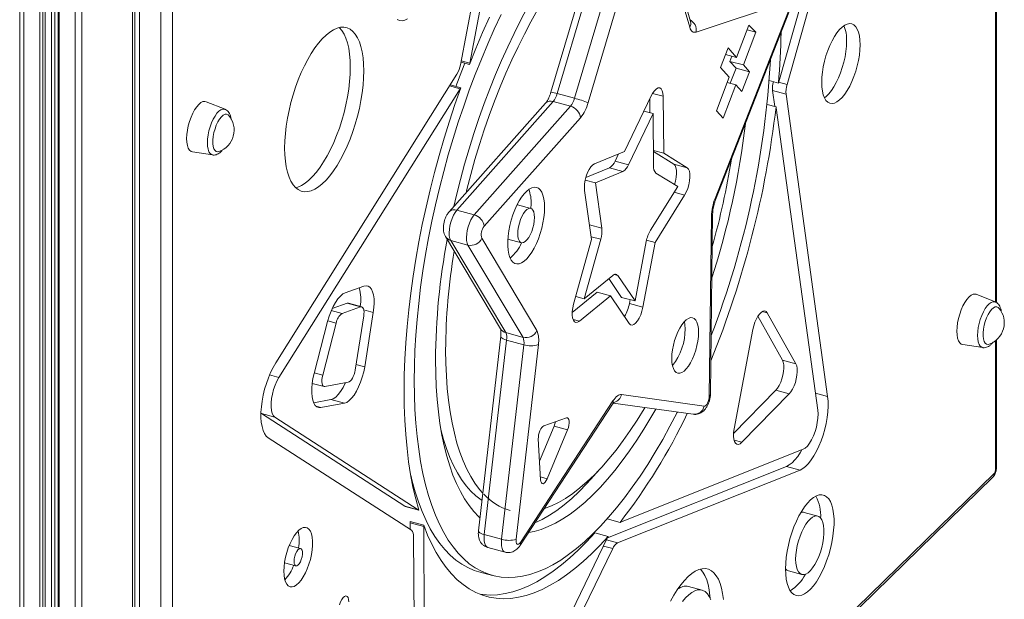
# Model space of a CAD drawing. Units: millimetres. Extents: x -7758 to 8840, y -4360 to 1583.
# Drawn here: x 7836 to 8290, y -3624 to -3357 of the extents above; entities that cross this region are included whole.
import ezdxf

# ---------------------------------------------------------------- set-up
doc = ezdxf.new("R2010")
doc.units = ezdxf.units.MM

msp = doc.modelspace()

# ---------------------------------------------------------------- linework, layer by layer
at = {"color": 8, "linetype": 'Continuous', "lineweight": 15}
for p, q in [((8285.8, -3487.14), (8285.8, -3033.92)), ((7836.49, -3149.02), (7836.49, -3919.41)), ((7838.44, -3149.76), (7838.44, -3920.63)), ((7845.82, -3151.77), (7845.82, -3922.63)), ((7847.17, -3152.13), (7847.17, -3922.42)), ((7848.17, -3152.4), (7848.17, -3921.45)), ((7851.13, -3153.21), (7851.13, -3917.35)), ((7852.66, -3153.62), (7852.66, -3917.43)), ((7854.67, -3154.17), (7854.67, -3925.04)), ((7888.45, -3152.56), (7888.45, -3923.47)), ((7862.04, -3156.16), (7862.04, -3927.04)), ((7865.09, -3156.27), (7865.09, -3927.19)), ((8039.85, -3376.04), (8043.78, -3377.11)), ((8186, -3385.96), (8189.86, -3387.01)), ((8034.48, -3387.64), (8039.33, -3388.96)), ((8127.92, -3391.09), (8132.84, -3392.43)), ((8137.87, -3436.6), (8142.7, -3437.91)), ((8098.88, -3451.56), (8104.55, -3453.1)), ((8099.67, -3457.09), (8104.05, -3458.28)), ((8110.19, -3474.53), (8111.91, -3475)), ((7979.99, -3491.1), (7984.96, -3492.45)), ((7994.96, -3490.78), (7999.34, -3491.97)), ((7978.38, -3495.81), (7982.24, -3496.86)), ((8091.32, -3495.21), (8094.25, -3496.01)), ((8178.42, -3491.54), (8180.78, -3492.19)), ((8285.8, -3564.65), (8285.8, -3505.01)), ((7991.36, -3515.9), (7995.36, -3516.99)), ((7951.55, -3520.72), (7955.86, -3521.89)), ((7972.15, -3519.84), (7976.02, -3520.89)), ((8202.93, -3529.12), (8208.56, -3530.65)), ((7973.02, -3535.18), (7975.23, -3535.78)), ((8165.44, -3550.74), (8169.09, -3551.73)), ((8076.31, -3567.67), (8079.43, -3568.52)), ((8105.34, -3599.53), (8109.6, -3600.69)), ((8106.73, -3596.65), (8111.84, -3598.04))]:
    msp.add_line(p, q, dxfattribs=at)
at = {"color": 7, "linetype": 'Continuous', "lineweight": 15}
for p, q in [((8286.27, -3487.38), (8286.27, -3033.54)), ((7848.28, -3921.21), (7848.28, -3152.43)), ((7854.13, -3154.02), (7854.13, -3924.58)), ((8074.53, -3195.32), (8039.5, -3377.88)), ((8078.81, -3194.55), (8043.78, -3377.11)), ((8186.06, -3385.75), (8237.12, -3204.17)), ((8189.86, -3387.01), (8240.92, -3205.43)), ((8108.08, -3299.16), (8081.1, -3390.56)), ((8111.02, -3299.79), (8084.03, -3391.19)), ((8145.45, -3358.05), (8128.26, -3299.38)), ((8091.99, -3393.35), (8118.98, -3301.95)), ((8125.25, -3303.94), (8098.27, -3395.34)), ((8145.07, -3360.66), (8127.88, -3301.99)), ((7889.58, -3322.33), (7889.58, -3930.92)), ((7891.71, -3324.15), (7891.71, -3932.74)), ((7901.44, -3935.39), (7901.44, -3326.8)), ((7906.85, -3325.94), (7906.85, -3934.53)), ((8190.01, -3348.86), (8147.98, -3362.85)), ((8156.74, -3439.45), (8190.5, -3353.16)), ((8156.98, -3440.07), (8190.74, -3353.78)), ((8145.47, -3358.13), (8145.45, -3358.05)), ((8166.66, -3374.56), (8172.33, -3359.65)), ((8172.33, -3359.65), (8175.45, -3362.97)), ((8169.74, -3378.01), (8175.45, -3362.97)), ((8171.48, -3361.89), (8175.45, -3362.97)), ((8159.18, -3379.17), (8162.69, -3370.09)), ((8161.51, -3373.16), (8166.66, -3374.56)), ((8162.69, -3370.09), (8166.66, -3374.56)), ((8039.74, -3376.65), (8043.66, -3377.72)), ((8163.55, -3376.33), (8164.45, -3373.96)), ((8163.55, -3376.33), (8166.37, -3379.49)), ((8163.55, -3376.33), (8169.74, -3378.01)), ((8169.74, -3378.01), (8172.56, -3381.18)), ((8037.85, -3382.28), (7954.38, -3515.21)), ((8159.18, -3379.17), (8163.2, -3383.68)), ((8166.37, -3379.49), (8163.68, -3386.43)), ((8166.37, -3379.49), (8172.56, -3381.18)), ((8172.56, -3381.18), (8169.05, -3390.25)), ((8157.31, -3399.18), (8163.2, -3383.68)), ((8162.3, -3386.05), (8166.27, -3387.13)), ((8185.9, -3386.36), (8181.63, -3385.19)), ((8039.33, -3388.96), (7955.86, -3521.89)), ((8039.61, -3388.5), (8034.77, -3387.19)), ((8091.99, -3393.35), (8084.03, -3391.19)), ((8160.44, -3402.5), (8166.27, -3387.13)), ((8166.27, -3387.13), (8169.05, -3390.25)), ((8184.24, -3397.17), (8183.23, -3389.8)), ((8183.23, -3389.8), (8189.42, -3391.49)), ((8208.56, -3530.65), (8189.42, -3391.49)), ((7931.07, -3398.38), (7922.34, -3394.9)), ((8078.65, -3395.6), (8034.27, -3445.62)), ((8082.2, -3394.83), (8037.82, -3444.85)), ((8090.16, -3396.99), (8082.2, -3394.83)), ((8127.33, -3392.18), (8115, -3417.79)), ((8126.73, -3399.97), (8126.67, -3393.55)), ((8133.07, -3418.6), (8132.84, -3392.43)), ((8045.78, -3447.02), (8090.16, -3396.99)), ((8128.2, -3400.37), (8116.84, -3423.96)), ((8123.94, -3399.21), (8128.2, -3400.37)), ((8128.41, -3424.48), (8128.2, -3400.37)), ((8160.44, -3402.5), (8157.31, -3399.18)), ((8180.65, -3396.19), (8184.81, -3397.32)), ((8204.01, -3536.96), (8184.86, -3397.79)), ((8094.77, -3402.28), (8050.39, -3452.3)), ((7916.05, -3418.04), (7925.34, -3419.45)), ((8115, -3417.79), (8101.25, -3423.45)), ((8128.35, -3417.32), (8133.07, -3418.6)), ((8137.72, -3423.69), (8128.35, -3417.84)), ((8143.91, -3425.38), (8133.07, -3418.6)), ((8112.27, -3418.91), (8110.65, -3422.28)), ((8110.65, -3422.28), (8116.84, -3423.96)), ((8108.06, -3425.38), (8097.24, -3429.84)), ((8114.25, -3427.06), (8101.59, -3432.28)), ((8108.06, -3425.38), (8114.25, -3427.06)), ((8139.5, -3433.99), (8129.51, -3427.75)), ((8137.72, -3423.69), (8143.91, -3425.38)), ((8096.94, -3431.01), (8101.59, -3432.28)), ((8101.59, -3432.28), (8104.55, -3453.1)), ((8096.64, -3435.83), (8099.86, -3458.43)), ((8126.97, -3454.11), (8139.5, -3433.99)), ((8129.1, -3459.75), (8142.7, -3437.91)), ((8045.78, -3447.02), (8037.82, -3444.85)), ((8065.67, -3442.34), (8065.58, -3442.32)), ((8071.86, -3444.02), (8065.67, -3442.34)), ((8071.94, -3444.05), (8072.01, -3441.98)), ((8154.03, -3530.5), (8155.04, -3447.75)), ((8154.61, -3529.36), (8155.61, -3446.61)), ((8032.58, -3457.01), (8057.93, -3499.5)), ((8042.92, -3460.92), (8034.96, -3458.76)), ((8034.96, -3458.76), (8060.31, -3501.25)), ((8049.26, -3457.81), (8074.61, -3500.3)), ((8061.27, -3458.18), (8061.35, -3458.21)), ((8061.35, -3458.21), (8067.54, -3459.89)), ((8099.86, -3458.43), (8091.59, -3488.1)), ((8104.05, -3458.28), (8096.44, -3485.62)), ((8119.87, -3486.68), (8125.06, -3459.23)), ((8125.17, -3458.69), (8129.1, -3459.75)), ((8068.27, -3503.42), (8042.92, -3460.92)), ((8123.46, -3489.55), (8129.1, -3459.75)), ((8096.44, -3485.62), (8109.63, -3474.9)), ((8107.81, -3476.38), (8113.68, -3485)), ((8111.91, -3475), (8119.87, -3486.68)), ((7994.97, -3479.85), (7986.45, -3482.87)), ((8090.95, -3491.98), (8102.38, -3482.68)), ((8092.58, -3484.57), (8096.44, -3485.62)), ((8094.25, -3496.01), (8108.57, -3484.37)), ((8102.38, -3482.68), (8108.57, -3484.37)), ((8108.57, -3484.37), (8117.21, -3497.05)), ((8113.68, -3485), (8119.87, -3486.68)), ((8117.27, -3487.86), (8117.61, -3486.07)), ((8285.75, -3487.09), (8277.03, -3483.61)), ((7987.29, -3487.75), (7980.39, -3490.19)), ((7993.48, -3489.43), (7984.96, -3492.45)), ((7987.29, -3487.75), (7993.48, -3489.43)), ((7994.04, -3489.4), (7987.85, -3487.72)), ((8117.27, -3487.86), (8123.46, -3489.55)), ((7990.95, -3518.49), (7994.93, -3493.47)), ((7995.36, -3516.99), (7999.34, -3491.97)), ((8187.74, -3513.98), (8176.4, -3493.74)), ((8193.93, -3515.66), (8180.78, -3492.19)), ((7978.3, -3496.1), (7972.08, -3520.13)), ((7982.24, -3496.86), (7976.02, -3520.89)), ((8174.15, -3499.79), (8165.51, -3545.57)), ((8058, -3502.86), (8047.76, -3592.45)), ((8060.7, -3504.65), (8050.46, -3594.24)), ((8068.27, -3503.42), (8060.31, -3501.25)), ((8068.66, -3506.82), (8060.7, -3504.65)), ((8286.27, -3563.69), (8286.27, -3504.64)), ((8058.42, -3596.41), (8068.66, -3506.82)), ((8075.35, -3506.79), (8065.11, -3596.38)), ((8270.74, -3506.74), (8280.03, -3508.16)), ((8187.74, -3513.98), (8193.93, -3515.66)), ((7971.21, -3524.61), (7976.67, -3526.1)), ((7977.07, -3526.11), (7987.83, -3524.08)), ((7971.9, -3533.56), (7979.8, -3532.07)), ((7979.8, -3532.07), (7985.99, -3533.75)), ((8113.65, -3529.76), (8151.71, -3535.11)), ((8165.24, -3547.65), (8184.69, -3527.74)), ((8169.09, -3551.73), (8190.88, -3529.42)), ((8184.69, -3527.74), (8190.88, -3529.42)), ((7975.23, -3535.78), (7985.99, -3533.75)), ((8066.8, -3599.37), (8109.45, -3534.23)), ((8067.04, -3597.83), (8109.69, -3532.7)), ((8109.85, -3533.69), (8146.59, -3538.86)), ((7947.59, -3538.34), (7947.85, -3538.54)), ((7947.85, -3538.54), (8013.85, -3581.15)), ((7947.85, -3538.54), (7954.04, -3540.22)), ((7954.04, -3540.22), (8020.04, -3582.84)), ((8088.27, -3540.5), (8077.82, -3544.14)), ((8075.9, -3560.44), (8082.63, -3544.31)), ((8082.63, -3544.31), (8088.82, -3545.99)), ((7950.95, -3549.66), (8016.95, -3592.28)), ((8075.32, -3550.2), (8076.39, -3569.08)), ((8079.43, -3568.52), (8088.82, -3545.99)), ((8113.23, -3588.5), (8197.23, -3554.99)), ((8107.17, -3595.75), (8189.64, -3562.85)), ((8189.64, -3562.85), (8195.83, -3564.53)), ((7906.57, -3936.83), (8284.59, -3567.87)), ((7907.31, -3934.93), (8285.34, -3565.96)), ((8111.84, -3598.04), (8195.83, -3564.53)), ((8013.85, -3581.15), (8020.04, -3582.84)), ((8014.07, -3581.31), (8020.26, -3582.99)), ((8203.99, -3585.71), (8197.8, -3584.03)), ((8022.54, -3589.95), (8016.35, -3588.27)), ((8016.36, -3588.8), (8016.38, -3591.91)), ((8016.36, -3588.8), (8022.55, -3590.48)), ((8022.55, -3590.48), (8023.41, -3751.35)), ((8112.95, -3588.62), (8107.04, -3587.01)), ((8017.88, -3595.12), (8018.74, -3755.99)), ((8031.41, -3751.84), (8107.23, -3595.62)), ((8058.42, -3596.41), (8050.46, -3594.24)), ((8101.3, -3593.42), (8107.49, -3595.11)), ((7965.85, -3600.64), (7960.63, -3599.22)), ((8052.05, -3600.2), (8060.01, -3602.36)), ((8033.78, -3756.9), (8109.6, -3600.69)), ((7958.45, -3607.23), (7963.67, -3608.65)), ((8047.96, -3611.38), (8054.16, -3613.06)), ((8190.49, -3610.94), (8196.68, -3612.63)), ((8150.72, -3619.78), (8144.53, -3618.09))]:
    msp.add_line(p, q, dxfattribs=at)
at = {"color": 7, "linetype": 'Continuous', "lineweight": 15, "flags": 128}
for points in [[(8102.98, -3316.43), (8101.15, -3318.12), (8097.8, -3321.47), (8094.46, -3325.11), (8091.14, -3329.04), (8087.83, -3333.25), (8084.56, -3337.73), (8081.32, -3342.46), (8078.13, -3347.45), (8075, -3352.67), (8071.93, -3358.1), (8068.92, -3363.75), (8066, -3369.59), (8063.15, -3375.62), (8060.4, -3381.8), (8057.75, -3388.14), (8055.2, -3394.62), (8052.76, -3401.21), (8050.44, -3407.9), (8048.24, -3414.68), (8046.16, -3421.53), (8044.22, -3428.44), (8042.42, -3435.38), (8042.06, -3436.84)], [(8058.19, -3354.83), (8055.06, -3361.48), (8052.03, -3368.29), (8049.1, -3375.26), (8046.27, -3382.36), (8043.55, -3389.58), (8040.95, -3396.91), (8038.46, -3404.34), (8036.1, -3411.84), (8033.86, -3419.41), (8031.76, -3427.02), (8029.8, -3434.67), (8027.98, -3442.33), (8026.31, -3450), (8024.79, -3457.65), (8023.41, -3465.27), (8022.2, -3472.85), (8021.14, -3480.37), (8020.24, -3487.81), (8019.5, -3495.16), (8018.92, -3502.41), (8018.51, -3509.54), (8018.26, -3516.54), (8018.18, -3523.39)], [(8070.26, -3351.7), (8067.17, -3357.48), (8064.15, -3363.46), (8061.21, -3369.62), (8058.35, -3375.95), (8055.6, -3382.43), (8052.94, -3389.05), (8050.4, -3395.79), (8047.96, -3402.63), (8045.64, -3409.57), (8043.45, -3416.59), (8041.39, -3423.67), (8039.46, -3430.79), (8037.67, -3437.94), (8036.45, -3443.16)], [(8010.36, -3357.07), (8011.43, -3357.51), (8012.59, -3357.61), (8013.82, -3357.36), (8015.11, -3356.78)], [(8052.85, -3356.05), (8049.69, -3363.12), (8046.62, -3370.35), (8043.66, -3377.72)], [(8223.49, -3368.71), (8223.41, -3366.58), (8223.17, -3364.65), (8222.76, -3362.96), (8222.21, -3361.53), (8221.51, -3360.4), (8220.69, -3359.58), (8219.75, -3359.1), (8218.72, -3358.95), (8217.61, -3359.15), (8216.45, -3359.69), (8215.26, -3360.55), (8214.05, -3361.73), (8212.85, -3363.2), (8211.69, -3364.93), (8210.58, -3366.89), (8209.55, -3369.05), (8208.62, -3371.37), (8207.79, -3373.79), (8207.1, -3376.28), (8206.54, -3378.79), (8206.14, -3381.27), (8205.89, -3383.68), (8205.81, -3385.97), (8205.89, -3388.1), (8206.14, -3390.03), (8206.54, -3391.73), (8207.1, -3393.15), (8207.79, -3394.29), (8208.62, -3395.1), (8209.55, -3395.59), (8210.58, -3395.73), (8211.69, -3395.53), (8212.85, -3395), (8214.05, -3394.13), (8215.26, -3392.96), (8216.45, -3391.49), (8217.61, -3389.75), (8218.72, -3387.79), (8219.75, -3385.63), (8220.69, -3383.32), (8221.51, -3380.9), (8222.21, -3378.41), (8222.76, -3375.9), (8223.17, -3373.41), (8223.41, -3371.01), (8223.49, -3368.71)], [(7994.92, -3380.7), (7994.84, -3377.6), (7994.6, -3374.69), (7994.19, -3372), (7993.62, -3369.54), (7992.9, -3367.35), (7992.03, -3365.43), (7991.03, -3363.82), (7989.89, -3362.52), (7988.64, -3361.55), (7987.27, -3360.91), (7985.81, -3360.61), (7984.27, -3360.66), (7982.66, -3361.05), (7981, -3361.77), (7979.3, -3362.83), (7977.57, -3364.21), (7975.84, -3365.91), (7974.11, -3367.89), (7972.41, -3370.16), (7970.75, -3372.68), (7969.14, -3375.43), (7967.6, -3378.4), (7966.14, -3381.54), (7964.77, -3384.84), (7963.52, -3388.26), (7962.38, -3391.78), (7961.38, -3395.35), (7960.51, -3398.96), (7959.79, -3402.56), (7959.22, -3406.12), (7958.82, -3409.61), (7958.57, -3413.01), (7958.49, -3416.27), (7958.57, -3419.37), (7958.82, -3422.28), (7959.22, -3424.98), (7959.79, -3427.43), (7960.51, -3429.62), (7961.38, -3431.54), (7962.38, -3433.15), (7963.52, -3434.45), (7964.77, -3435.42), (7966.14, -3436.06), (7967.6, -3436.36), (7969.14, -3436.31), (7970.75, -3435.92), (7972.41, -3435.2), (7974.11, -3434.14), (7975.84, -3432.76), (7977.57, -3431.06), (7979.3, -3429.08), (7981, -3426.81), (7982.66, -3424.29), (7984.27, -3421.54), (7985.81, -3418.57), (7987.27, -3415.43), (7988.64, -3412.13), (7989.89, -3408.71), (7991.03, -3405.19), (7992.03, -3401.62), (7992.9, -3398.01), (7993.62, -3394.41), (7994.19, -3390.85), (7994.6, -3387.36), (7994.84, -3383.96), (7994.92, -3380.7)], [(7988.73, -3379.02), (7988.65, -3375.92), (7988.4, -3373.01), (7988, -3370.31), (7987.43, -3367.86), (7986.71, -3365.66), (7985.84, -3363.75), (7984.84, -3362.14), (7983.7, -3360.84), (7983.63, -3360.78)], [(8147.98, -3362.85), (8147.5, -3362.96), (8147.05, -3362.96), (8146.63, -3362.84), (8146.23, -3362.61), (8145.88, -3362.27), (8145.57, -3361.83), (8145.3, -3361.29), (8145.07, -3360.66)], [(8207.06, -3393.07), (8207.86, -3392.45), (8209.06, -3391.27), (8210.26, -3389.8), (8211.42, -3388.07), (8212.53, -3386.11), (8213.56, -3383.95), (8214.5, -3381.64), (8215.32, -3379.21), (8216.02, -3376.72), (8216.57, -3374.21), (8216.98, -3371.73), (8217.22, -3369.32), (8217.3, -3367.03)], [(8041.48, -3377.12), (8040.08, -3380.68), (8037.36, -3387.89)], [(7963.59, -3434.51), (7964.56, -3434.24), (7966.22, -3433.51), (7967.92, -3432.46), (7969.65, -3431.07), (7971.38, -3429.38), (7973.11, -3427.39), (7974.81, -3425.13), (7976.47, -3422.61), (7978.08, -3419.85), (7979.62, -3416.89), (7981.08, -3413.75), (7982.45, -3410.45), (7983.7, -3407.03), (7984.84, -3403.51), (7985.84, -3399.93), (7986.71, -3396.33), (7987.43, -3392.73), (7988, -3389.17), (7988.4, -3385.67), (7988.65, -3382.28), (7988.73, -3379.02)], [(8039.61, -3388.5), (8036.93, -3396.16), (8034.37, -3403.91), (8031.94, -3411.73), (8029.64, -3419.62), (8027.49, -3427.55), (8025.47, -3435.51), (8023.6, -3443.49), (8021.88, -3451.46), (8020.31, -3459.42), (8018.9, -3467.35), (8017.65, -3475.23), (8016.56, -3483.05), (8015.64, -3490.79), (8014.87, -3498.44), (8014.28, -3505.98), (8013.85, -3513.4), (8013.6, -3520.68), (8013.51, -3527.81), (8013.59, -3534.77), (8013.84, -3541.56), (8014.26, -3548.15), (8014.85, -3554.54), (8015.6, -3560.71), (8016.52, -3566.65), (8017.61, -3572.36), (8018.85, -3577.8), (8020.26, -3582.99)], [(8132.84, -3392.43), (8132.73, -3391), (8132.42, -3389.84), (8131.95, -3389.03), (8131.33, -3388.59), (8130.59, -3388.56), (8129.77, -3388.93), (8128.93, -3389.69), (8128.1, -3390.79), (8127.33, -3392.18)], [(7922.34, -3394.9), (7921.78, -3394.77), (7920.9, -3394.88), (7919.95, -3395.33), (7918.98, -3396.13), (7918.01, -3397.23), (7917.06, -3398.62), (7916.18, -3400.24), (7915.38, -3402.05), (7914.69, -3403.99), (7914.13, -3406), (7913.72, -3408.03), (7913.46, -3410.01), (7913.38, -3411.88), (7913.46, -3413.58), (7913.72, -3415.07), (7914.13, -3416.29), (7914.69, -3417.21), (7915.38, -3417.8), (7916.05, -3418.04)], [(7932.78, -3401.24), (7932.47, -3400.94), (7931.8, -3400.64), (7931.04, -3400.7), (7930.22, -3401.11), (7929.38, -3401.85), (7928.55, -3402.9), (7927.76, -3404.21), (7927.04, -3405.73), (7926.43, -3407.39), (7925.95, -3409.14), (7925.61, -3410.89), (7925.44, -3412.57), (7925.44, -3414.12), (7925.61, -3415.47), (7925.95, -3416.57), (7926.43, -3417.38), (7927.04, -3417.85), (7927.76, -3417.97), (7928.26, -3417.86)], [(8101.25, -3423.45), (8100.42, -3423.98), (8099.58, -3424.88), (8098.77, -3426.11), (8098.03, -3427.59), (8097.42, -3429.25), (8096.95, -3431), (8096.65, -3432.74), (8096.55, -3434.38), (8096.64, -3435.83)], [(8137.98, -3433.04), (8138.44, -3431.47), (8138.79, -3429.72), (8138.95, -3428.04), (8138.92, -3426.52), (8138.69, -3425.25), (8138.28, -3424.29), (8137.72, -3423.69)], [(8142.7, -3437.91), (8143.46, -3436.5), (8144.12, -3434.89), (8144.63, -3433.15), (8144.98, -3431.4), (8145.14, -3429.72), (8145.11, -3428.2), (8144.88, -3426.93), (8144.48, -3425.97), (8143.91, -3425.38)], [(8078.21, -3443.66), (8078.12, -3441.57), (8077.88, -3439.67), (8077.47, -3438.02), (8076.91, -3436.64), (8076.22, -3435.56), (8075.39, -3434.8), (8074.46, -3434.37), (8073.43, -3434.28), (8072.33, -3434.54), (8071.18, -3435.14), (8070, -3436.06), (8068.81, -3437.29), (8067.64, -3438.81), (8066.52, -3440.59), (8065.45, -3442.58), (8064.47, -3444.76), (8063.58, -3447.08), (8062.82, -3449.49), (8062.19, -3451.95), (8061.71, -3454.42), (8061.38, -3456.83), (8061.22, -3459.15), (8061.22, -3461.33), (8061.38, -3463.32), (8061.71, -3465.1), (8062.19, -3466.62), (8062.82, -3467.85), (8063.58, -3468.78), (8064.47, -3469.38), (8065.45, -3469.64), (8066.52, -3469.55), (8067.64, -3469.12), (8068.81, -3468.36), (8070, -3467.28), (8071.18, -3465.9), (8072.33, -3464.25), (8073.43, -3462.36), (8074.46, -3460.27), (8075.39, -3458.01), (8076.22, -3455.64), (8076.91, -3453.2), (8077.47, -3450.73), (8077.88, -3448.29), (8078.12, -3445.91), (8078.21, -3443.66)], [(8037.82, -3444.85), (8037.02, -3445.9), (8036.28, -3447.2), (8035.61, -3448.7), (8035.06, -3450.32), (8034.64, -3452), (8034.37, -3453.66), (8034.27, -3455.23), (8034.34, -3456.64), (8034.57, -3457.84), (8034.96, -3458.76)], [(8073.54, -3448.21), (8073.45, -3446.83), (8073.21, -3445.67), (8072.81, -3444.79), (8072.27, -3444.22), (8071.62, -3443.98), (8070.89, -3444.1), (8070.1, -3444.56), (8069.3, -3445.34), (8068.52, -3446.41), (8067.78, -3447.73), (8067.13, -3449.23), (8066.6, -3450.85), (8066.2, -3452.51), (8065.95, -3454.16), (8065.86, -3455.7), (8065.95, -3457.09), (8066.2, -3458.25), (8066.6, -3459.13), (8067.13, -3459.7), (8067.78, -3459.93), (8068.52, -3459.82), (8069.3, -3459.36), (8070.1, -3458.58), (8070.89, -3457.5), (8071.62, -3456.19), (8072.27, -3454.69), (8072.81, -3453.07), (8073.21, -3451.4), (8073.45, -3449.76), (8073.54, -3448.21)], [(8042.92, -3460.92), (8042.53, -3460), (8042.3, -3458.81), (8042.23, -3457.39), (8042.33, -3455.82), (8042.6, -3454.16), (8043.02, -3452.48), (8043.57, -3450.86), (8044.24, -3449.37), (8044.98, -3448.07), (8045.78, -3447.02)], [(8109.63, -3474.9), (8109.96, -3474.66), (8110.29, -3474.49), (8110.6, -3474.4), (8110.91, -3474.37), (8111.19, -3474.42), (8111.45, -3474.54), (8111.69, -3474.74), (8111.91, -3475)], [(7999.34, -3491.97), (7999.62, -3489.74), (7999.73, -3487.62), (7999.66, -3485.66), (7999.42, -3483.92), (7999.01, -3482.43), (7998.45, -3481.24), (7997.75, -3480.36), (7996.92, -3479.83), (7995.99, -3479.66), (7994.97, -3479.85)], [(7986.45, -3482.87), (7985.32, -3483.46), (7984.16, -3484.42), (7983.01, -3485.74), (7981.88, -3487.38), (7980.82, -3489.29), (7979.85, -3491.42), (7979.01, -3493.71), (7978.3, -3496.1)], [(8277.03, -3483.61), (8276.47, -3483.48), (8275.58, -3483.58), (8274.64, -3484.04), (8273.67, -3484.83), (8272.7, -3485.94), (8271.75, -3487.32), (8270.87, -3488.94), (8270.07, -3490.75), (8269.38, -3492.69), (8268.82, -3494.71), (8268.41, -3496.74), (8268.15, -3498.72), (8268.07, -3500.58), (8268.15, -3502.29), (8268.41, -3503.77), (8268.82, -3505), (8269.38, -3505.92), (8270.07, -3506.51), (8270.74, -3506.74)], [(7987.85, -3487.72), (7987.7, -3487.69), (7987.29, -3487.75)], [(7994.93, -3493.47), (7995.04, -3492.55), (7995.06, -3491.69), (7994.98, -3490.93), (7994.82, -3490.29), (7994.58, -3489.81), (7994.27, -3489.5), (7993.9, -3489.37), (7993.48, -3489.43)], [(8091.59, -3488.1), (8091.19, -3489.86), (8090.97, -3491.57), (8090.95, -3493.15), (8091.12, -3494.5), (8091.47, -3495.56), (8092, -3496.27), (8092.66, -3496.59), (8093.42, -3496.5), (8094.25, -3496.01)], [(8117.21, -3497.05), (8117.79, -3497.6), (8118.5, -3497.76), (8119.29, -3497.51), (8120.13, -3496.86), (8120.97, -3495.85), (8121.76, -3494.54), (8122.47, -3493), (8123.04, -3491.3), (8123.46, -3489.55)], [(8180.78, -3492.19), (8180.26, -3491.55), (8179.61, -3491.26), (8178.88, -3491.33), (8178.09, -3491.76), (8177.28, -3492.53), (8176.48, -3493.61), (8175.74, -3494.93), (8175.08, -3496.45), (8174.54, -3498.1), (8174.15, -3499.79)], [(8287.46, -3489.94), (8287.16, -3489.65), (8286.49, -3489.35), (8285.73, -3489.4), (8284.91, -3489.81), (8284.07, -3490.56), (8283.24, -3491.61), (8282.44, -3492.92), (8281.73, -3494.44), (8281.12, -3496.1), (8280.63, -3497.84), (8280.3, -3499.59), (8280.13, -3501.28), (8280.13, -3502.83), (8280.3, -3504.18), (8280.63, -3505.28), (8281.12, -3506.08), (8281.73, -3506.55), (8282.44, -3506.67), (8282.95, -3506.56)], [(8149.13, -3501.13), (8149.04, -3499.34), (8148.79, -3497.77), (8148.38, -3496.46), (8147.82, -3495.44), (8147.13, -3494.73), (8146.33, -3494.37), (8145.43, -3494.35), (8144.47, -3494.69), (8143.46, -3495.36), (8142.45, -3496.35), (8141.44, -3497.64), (8140.48, -3499.19), (8139.58, -3500.96), (8138.78, -3502.89), (8138.09, -3504.94), (8137.53, -3507.05), (8137.12, -3509.17), (8136.87, -3511.23), (8136.78, -3513.17), (8136.87, -3514.96), (8137.12, -3516.53), (8137.53, -3517.84), (8138.09, -3518.86), (8138.78, -3519.57), (8139.58, -3519.93), (8140.48, -3519.95), (8141.44, -3519.62), (8142.45, -3518.94), (8143.46, -3517.95), (8144.47, -3516.66), (8145.43, -3515.11), (8146.33, -3513.34), (8147.13, -3511.41), (8147.82, -3509.36), (8148.38, -3507.25), (8148.79, -3505.13), (8149.04, -3503.08), (8149.13, -3501.13)], [(8142.94, -3499.45), (8142.85, -3497.66), (8142.62, -3496.16)], [(8032.64, -3509.27), (8032.73, -3515.34), (8032.97, -3521.22), (8033.39, -3526.92), (8033.96, -3532.42), (8034.7, -3537.69), (8035.6, -3542.74), (8036.66, -3547.54), (8037.87, -3552.08), (8039.24, -3556.36), (8040.76, -3560.36), (8042.42, -3564.08), (8044.22, -3567.5), (8046.16, -3570.61), (8048.24, -3573.42), (8049.74, -3575.16)], [(8027.98, -3513.83), (8028.06, -3520.07), (8028.3, -3526.13), (8028.71, -3532.01), (8029.28, -3537.69), (8030.02, -3543.16), (8030.91, -3548.4), (8031.95, -3553.4), (8033.16, -3558.15), (8034.51, -3562.64), (8036.02, -3566.86), (8037.67, -3570.8), (8039.46, -3574.45), (8041.39, -3577.8), (8043.45, -3580.85), (8045.64, -3583.59), (8047.96, -3586), (8048.45, -3586.46)], [(8184.69, -3527.74), (8185.49, -3526.77), (8186.24, -3525.53), (8186.93, -3524.08), (8187.5, -3522.49), (8187.95, -3520.82), (8188.24, -3519.16), (8188.37, -3517.58), (8188.32, -3516.14), (8188.11, -3514.93), (8187.74, -3513.98)], [(7954.38, -3515.21), (7953.17, -3517.3), (7952.04, -3519.6), (7951, -3522.06), (7950.08, -3524.65), (7949.28, -3527.33), (7948.62, -3530.04), (7948.12, -3532.74), (7947.78, -3535.39), (7947.6, -3537.93), (7947.6, -3540.34), (7947.76, -3542.55), (7948.1, -3544.54), (7948.59, -3546.28), (7949.24, -3547.72), (7950.03, -3548.86), (7950.95, -3549.66)], [(7985.99, -3533.75), (7987.08, -3533.35), (7988.21, -3532.58), (7989.36, -3531.45), (7990.49, -3529.99), (7991.58, -3528.23), (7992.59, -3526.24), (7993.49, -3524.06), (7994.27, -3521.75), (7994.9, -3519.37), (7995.36, -3516.99)], [(7987.83, -3524.08), (7988.28, -3523.89), (7988.76, -3523.51), (7989.23, -3522.95), (7989.69, -3522.24), (7990.11, -3521.4), (7990.46, -3520.46), (7990.75, -3519.48), (7990.95, -3518.49)], [(8190.88, -3529.42), (8191.68, -3528.45), (8192.44, -3527.21), (8193.12, -3525.76), (8193.69, -3524.17), (8194.14, -3522.5), (8194.43, -3520.84), (8194.56, -3519.26), (8194.51, -3517.83), (8194.3, -3516.61), (8193.93, -3515.66)], [(7955.86, -3521.89), (7954.94, -3523.54), (7954.11, -3525.41), (7953.41, -3527.43), (7952.86, -3529.52), (7952.47, -3531.61), (7952.27, -3533.62), (7952.26, -3535.48), (7952.45, -3537.12), (7952.81, -3538.49), (7953.35, -3539.54), (7954.04, -3540.22)], [(7972.08, -3520.13), (7971.56, -3522.42), (7971.21, -3524.69), (7971.02, -3526.86), (7971, -3528.9), (7971.15, -3530.75), (7971.48, -3532.37), (7971.97, -3533.71), (7972.6, -3534.74), (7973.37, -3535.44), (7974.25, -3535.79), (7975.23, -3535.78)], [(7976.02, -3520.89), (7975.79, -3521.94), (7975.67, -3522.96), (7975.66, -3523.9), (7975.76, -3524.71), (7975.96, -3525.37), (7976.25, -3525.83), (7976.63, -3526.08), (7977.07, -3526.11)], [(7979.8, -3532.07), (7980.89, -3531.67), (7982.02, -3530.9), (7983.17, -3529.76), (7984.3, -3528.3), (7985.39, -3526.55), (7986.39, -3524.56), (7986.5, -3524.33)], [(8018.18, -3523.39), (8018.26, -3530.08), (8018.51, -3536.59), (8018.92, -3542.92), (8019.5, -3549.04), (8020.24, -3554.95), (8021.14, -3560.64), (8022.2, -3566.09), (8023.41, -3571.29), (8024.79, -3576.23), (8026.31, -3580.91), (8027.98, -3585.31), (8029.8, -3589.42), (8031.76, -3593.24), (8033.86, -3596.75), (8036.1, -3599.96), (8038.46, -3602.85), (8040.95, -3605.42), (8043.55, -3607.67), (8046.27, -3609.58), (8049.1, -3611.15), (8052.03, -3612.39), (8055.06, -3613.29), (8058.19, -3613.85), (8061.39, -3614.06), (8064.68, -3613.93), (8068.03, -3613.45), (8071.45, -3612.63), (8074.93, -3611.47), (8078.46, -3609.97), (8082.04, -3608.14), (8085.65, -3605.97), (8089.29, -3603.48), (8092.95, -3600.66), (8096.63, -3597.53), (8100.31, -3594.08), (8104, -3590.33), (8107.68, -3586.29), (8111.34, -3581.96), (8114.98, -3577.34), (8118.59, -3572.46), (8122.17, -3567.32), (8125.7, -3561.93), (8129.18, -3556.29), (8132.6, -3550.43), (8135.95, -3544.36), (8139.24, -3538.08), (8139.36, -3537.84)], [(8109.69, -3532.7), (8110.19, -3531.99), (8110.7, -3531.36), (8111.21, -3530.83), (8111.73, -3530.4), (8112.23, -3530.08), (8112.73, -3529.86), (8113.2, -3529.76), (8113.65, -3529.76)], [(8151.71, -3535.11), (8152.07, -3535.05), (8152.47, -3534.77), (8152.86, -3534.3), (8153.24, -3533.68), (8153.56, -3532.93), (8153.81, -3532.11), (8153.97, -3531.28), (8154.03, -3530.5)], [(8195.83, -3564.53), (8197.1, -3563.86), (8198.4, -3562.85), (8199.7, -3561.53), (8200.99, -3559.9), (8202.25, -3558.01), (8203.44, -3555.87), (8204.55, -3553.54), (8205.57, -3551.05), (8206.47, -3548.43), (8207.24, -3545.75), (8207.87, -3543.03), (8208.34, -3540.34), (8208.65, -3537.71), (8208.79, -3535.19), (8208.76, -3532.82), (8208.56, -3530.65)], [(8070.76, -3593.33), (8073.43, -3592.81), (8076.65, -3591.87), (8079.93, -3590.59), (8083.26, -3588.98), (8086.62, -3587.04), (8090.02, -3584.78), (8093.44, -3582.19), (8096.87, -3579.29), (8100.31, -3576.08), (8103.76, -3572.57), (8107.19, -3568.77), (8110.61, -3564.68), (8114, -3560.32), (8117.37, -3555.69), (8120.69, -3550.81), (8123.97, -3545.68), (8127.2, -3540.32), (8129.42, -3536.44)], [(8077.94, -3582.36), (8078.13, -3582.29), (8081.32, -3581.05), (8084.56, -3579.47), (8087.83, -3577.56), (8091.14, -3575.32), (8094.46, -3572.76), (8097.8, -3569.88), (8101.15, -3566.68), (8104.5, -3563.19), (8107.83, -3559.4), (8111.15, -3555.33), (8114.44, -3550.99), (8117.69, -3546.38), (8120.91, -3541.52), (8124.07, -3536.41), (8124.47, -3535.75)], [(8088.82, -3545.99), (8089.17, -3544.98), (8089.42, -3543.93), (8089.54, -3542.91), (8089.52, -3541.99), (8089.37, -3541.25), (8089.1, -3540.73), (8088.72, -3540.47), (8088.27, -3540.5)], [(8197.23, -3554.99), (8198.22, -3554.41), (8199.23, -3553.46), (8200.22, -3552.17), (8201.17, -3550.6), (8202.03, -3548.79), (8202.77, -3546.81), (8203.37, -3544.73), (8203.81, -3542.63), (8204.06, -3540.59), (8204.13, -3538.68), (8204.01, -3536.96)], [(8030.4, -3545.57), (8030.47, -3545.85), (8031.68, -3550.4), (8033.05, -3554.68), (8034.57, -3558.68), (8036.23, -3562.4), (8038.03, -3565.82), (8039.97, -3568.93), (8042.05, -3571.73), (8044.25, -3574.22), (8046.57, -3576.38), (8049.01, -3578.21), (8049.36, -3578.44)], [(8077.82, -3544.14), (8077.35, -3544.42), (8076.88, -3544.92), (8076.43, -3545.61), (8076.03, -3546.45), (8075.7, -3547.39), (8075.46, -3548.37), (8075.34, -3549.33), (8075.32, -3550.2)], [(8082.63, -3544.31), (8082.98, -3543.3), (8083.23, -3542.26)], [(8165.51, -3545.57), (8165.27, -3547.28), (8165.22, -3548.87), (8165.34, -3550.26), (8165.65, -3551.39), (8166.12, -3552.2), (8166.73, -3552.66), (8167.46, -3552.73), (8168.26, -3552.41), (8169.09, -3551.73)], [(8189.64, -3562.85), (8190.91, -3562.18), (8192.21, -3561.17), (8193.51, -3559.84), (8194.8, -3558.22), (8196.05, -3556.32), (8196.71, -3555.2)], [(8016.58, -3566.95), (8017.22, -3569.6), (8018.59, -3574.55), (8020.12, -3579.23), (8021.79, -3583.62), (8023.61, -3587.74), (8025.57, -3591.56), (8027.67, -3595.07), (8029.9, -3598.28), (8032.27, -3601.17), (8034.75, -3603.74), (8037.36, -3605.98), (8040.08, -3607.89), (8042.91, -3609.47), (8045.84, -3610.71), (8047.96, -3611.38)], [(8073.62, -3588.96), (8073.74, -3588.91), (8077.07, -3587.3), (8080.43, -3585.36), (8083.83, -3583.1), (8087.25, -3580.51), (8090.68, -3577.61), (8094.12, -3574.4), (8097.57, -3570.89), (8101, -3567.09), (8102.61, -3565.19)], [(8076.39, -3569.08), (8076.51, -3569.86), (8076.75, -3570.44), (8077.1, -3570.77), (8077.53, -3570.82), (8078.01, -3570.6), (8078.51, -3570.11), (8079, -3569.4), (8079.43, -3568.52)], [(8189.16, -3610.08), (8189.25, -3612.52), (8189.5, -3614.75), (8189.91, -3616.75), (8190.49, -3618.49), (8191.21, -3619.93), (8192.08, -3621.06), (8193.06, -3621.85), (8194.16, -3622.3), (8195.35, -3622.4), (8196.62, -3622.15), (8197.94, -3621.55), (8199.3, -3620.61), (8200.68, -3619.35), (8202.05, -3617.78), (8203.39, -3615.93), (8204.69, -3613.82), (8205.92, -3611.49), (8207.07, -3608.98), (8208.11, -3606.31), (8209.04, -3603.54), (8209.84, -3600.7), (8210.49, -3597.84), (8210.98, -3595), (8211.32, -3592.22), (8211.49, -3589.55), (8211.49, -3587.02), (8211.32, -3584.68), (8210.98, -3582.55), (8210.49, -3580.68), (8209.84, -3579.09), (8209.04, -3577.8), (8208.11, -3576.84), (8207.07, -3576.22), (8205.92, -3575.94), (8204.69, -3576.02), (8203.39, -3576.44), (8202.05, -3577.21), (8200.68, -3578.32), (8199.3, -3579.74), (8197.94, -3581.45), (8196.62, -3583.44), (8195.35, -3585.66), (8194.16, -3588.08), (8193.06, -3590.68), (8192.08, -3593.4), (8191.21, -3596.21), (8190.49, -3599.07), (8189.91, -3601.93), (8189.5, -3604.74), (8189.25, -3607.47), (8189.16, -3610.08)], [(8193.83, -3605.52), (8193.91, -3607.36), (8194.16, -3608.98), (8194.57, -3610.35), (8195.13, -3611.43), (8195.83, -3612.19), (8196.64, -3612.61), (8197.55, -3612.69), (8198.52, -3612.42), (8199.55, -3611.8), (8200.6, -3610.86), (8201.64, -3609.61), (8202.64, -3608.09), (8203.59, -3606.35), (8204.45, -3604.41), (8205.21, -3602.34), (8205.84, -3600.19), (8206.32, -3598.01), (8206.65, -3595.86), (8206.82, -3593.8), (8206.82, -3591.88), (8206.65, -3590.14), (8206.32, -3588.64), (8205.84, -3587.41), (8205.21, -3586.49), (8204.45, -3585.89), (8203.59, -3585.64), (8202.64, -3585.74), (8201.64, -3586.19), (8200.6, -3586.97), (8199.55, -3588.07), (8198.52, -3589.46), (8197.55, -3591.09), (8196.64, -3592.94), (8195.83, -3594.95), (8195.13, -3597.07), (8194.57, -3599.24), (8194.16, -3601.41), (8193.91, -3603.52), (8193.83, -3605.52)], [(7958.16, -3611.09), (7958.24, -3612.95), (7958.5, -3614.6), (7958.91, -3615.99), (7959.48, -3617.09), (7960.19, -3617.86), (7961.01, -3618.29), (7961.93, -3618.37), (7962.92, -3618.09), (7963.96, -3617.46), (7965.03, -3616.51), (7966.08, -3615.24), (7967.1, -3613.7), (7968.06, -3611.93), (7968.94, -3609.97), (7969.7, -3607.86), (7970.34, -3605.68), (7970.84, -3603.47), (7971.17, -3601.29), (7971.34, -3599.2), (7971.34, -3597.25), (7971.17, -3595.49), (7970.84, -3593.96), (7970.34, -3592.72), (7969.7, -3591.78), (7968.94, -3591.18), (7968.06, -3590.92), (7967.1, -3591.02), (7966.08, -3591.47), (7965.03, -3592.27), (7963.96, -3593.38), (7962.92, -3594.79), (7961.93, -3596.45), (7961.01, -3598.33), (7960.19, -3600.36), (7959.48, -3602.51), (7958.91, -3604.72), (7958.5, -3606.92), (7958.24, -3609.06), (7958.16, -3611.09)], [(8022.54, -3589.95), (8024.32, -3594.45), (8026.25, -3598.66), (8028.32, -3602.57), (8030.54, -3606.16), (8032.89, -3609.44), (8035.37, -3612.39), (8037.97, -3615.01), (8040.7, -3617.3), (8043.55, -3619.25), (8046.51, -3620.85), (8049.57, -3622.1), (8052.73, -3623.01), (8055.98, -3623.56), (8059.32, -3623.77), (8062.74, -3623.62), (8066.24, -3623.12), (8069.8, -3622.26), (8073.42, -3621.06), (8077.09, -3619.51), (8080.81, -3617.61), (8084.57, -3615.38), (8088.35, -3612.81), (8092.16, -3609.91), (8095.99, -3606.68), (8099.82, -3603.13), (8103.66, -3599.27), (8107.49, -3595.11)], [(8048.48, -3621.7), (8049.79, -3621.88), (8053.13, -3622.08), (8056.55, -3621.93), (8060.05, -3621.43), (8063.61, -3620.58), (8067.23, -3619.38), (8070.9, -3617.83), (8074.62, -3615.93), (8078.37, -3613.7), (8082.16, -3611.13), (8085.97, -3608.22), (8089.8, -3605), (8093.63, -3601.45), (8097.47, -3597.59), (8101.3, -3593.42)], [(8065.11, -3596.38), (8065.07, -3597.15), (8065.13, -3597.81), (8065.3, -3598.32), (8065.55, -3598.64), (8065.88, -3598.76), (8066.25, -3598.65), (8066.65, -3598.34), (8067.04, -3597.83)], [(7962.82, -3606.54), (7962.91, -3607.5), (7963.16, -3608.21), (7963.55, -3608.61), (7964.05, -3608.65), (7964.62, -3608.33), (7965.19, -3607.69), (7965.73, -3606.78), (7966.18, -3605.68), (7966.51, -3604.49), (7966.68, -3603.31), (7966.68, -3602.25), (7966.51, -3601.4), (7966.18, -3600.84), (7965.73, -3600.62), (7965.19, -3600.76), (7964.62, -3601.24), (7964.05, -3602.03), (7963.55, -3603.04), (7963.16, -3604.2), (7962.91, -3605.4), (7962.82, -3606.54)], [(8160.53, -3624.09), (8160.2, -3621.39), (8159.71, -3618.93), (8159.05, -3616.72), (8158.25, -3614.8), (8157.3, -3613.17), (8156.22, -3611.86), (8155.02, -3610.88), (8153.71, -3610.24), (8152.3, -3609.94), (8150.8, -3609.99), (8149.24, -3610.39), (8147.62, -3611.13), (8145.97, -3612.21), (8144.29, -3613.62), (8142.61, -3615.33), (8140.94, -3617.34), (8139.31, -3619.63), (8137.71, -3622.17), (8136.18, -3624.93)], [(8154.43, -3623.49), (8154.34, -3622.41), (8154.01, -3619.71), (8153.51, -3617.25), (8152.86, -3615.04), (8152.06, -3613.11), (8151.11, -3611.49), (8150.03, -3610.18), (8150.01, -3610.15)], [(7988, -3625.22), (7987.92, -3624.1), (7987.68, -3623.24), (7987.27, -3622.7), (7986.74, -3622.52), (7986.13, -3622.72), (7985.48, -3623.28), (7984.84, -3624.16), (7984.27, -3625.29), (7983.81, -3626.58)], [(8154.76, -3624.3), (8154.05, -3622.74), (8153.2, -3621.47), (8152.23, -3620.53), (8151.15, -3619.92), (8149.96, -3619.64), (8148.7, -3619.71), (8147.37, -3620.12), (8145.99, -3620.87), (8144.58, -3621.94), (8143.16, -3623.32), (8141.76, -3625)]]:
    msp.add_lwpolyline(points, dxfattribs=at)
at = {"color": 8, "linetype": 'Continuous', "lineweight": 15, "flags": 128}
for points in [[(7922.91, -3413.84), (7922.99, -3412.09), (7923.23, -3410.23), (7923.63, -3408.33), (7924.17, -3406.45), (7924.83, -3404.65), (7925.59, -3402.98), (7926.43, -3401.5), (7927.32, -3400.25), (7928.24, -3399.29), (7929.14, -3398.63), (7930.01, -3398.3), (7930.82, -3398.31), (7931.07, -3398.38)], [(7925.34, -3419.45), (7924.83, -3419.29), (7924.17, -3418.78), (7923.63, -3417.94), (7923.23, -3416.82), (7922.99, -3415.44), (7922.91, -3413.84)], [(8156.74, -3439.45), (8156.96, -3439.77), (8156.99, -3440.03), (8156.98, -3440.07)], [(8277.6, -3502.55), (8277.68, -3500.8), (8277.92, -3498.94), (8278.32, -3497.04), (8278.86, -3495.16), (8279.52, -3493.35), (8280.28, -3491.68), (8281.12, -3490.2), (8282.01, -3488.96), (8282.93, -3487.99), (8283.83, -3487.33), (8284.7, -3487), (8285.51, -3487.01), (8285.75, -3487.09)], [(8060.7, -3504.65), (8059.88, -3504.4), (8059.18, -3504.1), (8058.62, -3503.78), (8058.24, -3503.44), (8058.03, -3503.11), (8058, -3502.86)], [(8280.03, -3508.16), (8279.52, -3508), (8278.86, -3507.48), (8278.32, -3506.65), (8277.92, -3505.52), (8277.68, -3504.14), (8277.6, -3502.55)], [(8050.46, -3594.24), (8049.64, -3593.99), (8048.94, -3593.69), (8048.38, -3593.37), (8048, -3593.03), (8047.79, -3592.7), (8047.76, -3592.45)], [(8050.46, -3594.24), (8050.36, -3595.82), (8050.42, -3597.23), (8050.65, -3598.43), (8051.04, -3599.35), (8051.57, -3599.96), (8052.05, -3600.2)], [(8060.01, -3602.36), (8059.53, -3602.12), (8059, -3601.51), (8058.61, -3600.59), (8058.38, -3599.39), (8058.32, -3597.98), (8058.42, -3596.41)]]:
    msp.add_lwpolyline(points, dxfattribs=at)
at = {"color": 8, "linetype": 'Continuous', "lineweight": 15}
for centre, radius, start, end in [((8142.26, -3358.92), 3.31, 328.3235, 15.2538), ((8142.59, -3361.99), 5.46, 350.87, 61.4773), ((8079.95, -3403.07), 12.57, 71.0219, 84.7578), ((8081.04, -3398.1), 3.47, 70.5964, 133.7745), ((8036.66, -3448.12), 3.47, 70.5956, 133.8103), ((8154.04, -3446.53), 1.57, 309.1538, 356.8256), ((8035.91, -3454.98), 3.9, 211.2514, 255.8188), ((8061.27, -3497.47), 3.9, 211.4084, 255.8162), ((8108.84, -3528.67), 4.94, 287.2272, 347.1924), ((8153.04, -3529.28), 1.57, 309.1231, 357.1836), ((8107.73, -3533.18), 2.02, 328.487, 13.8359), ((8147.07, -3534.15), 4.73, 264.0888, 348.3708), ((8284.94, -3563.64), 1.33, 310.648, 357.9984), ((8282.75, -3566.05), 2.58, 315.3518, 1.9108), ((8065.08, -3598.32), 2.02, 328.4869, 13.836)]:
    msp.add_arc(centre, radius, start, end, dxfattribs=at)
at = {"color": 7, "linetype": 'Continuous', "lineweight": 15}
for centre, radius, start, end in [((7852.59, -3357.68), 334.54, 355.0833, 359.0694), ((8200.28, -3366.36), 17.04, 357.754, 22.1498), ((8026.49, -3375.5), 13.22, 329.168, 349.6587), ((8005.92, -3369.84), 38.56, 348.2108, 349.1349), ((7769.33, -3353.43), 413.44, 338.8532, 356.9185), ((8194.52, -3388.69), 11.35, 164.8458, 185.6316), ((8224.5, -3396.55), 39.92, 164.2964, 165.1994), ((8200.92, -3390.37), 11.56, 163.0935, 185.5406), ((8019.21, -3376.33), 23.76, 327.8837, 329.1609), ((8074.47, -3388.65), 9.89, 321.3218, 345.1279), ((8082.43, -3390.81), 9.89, 321.3218, 345.1279), ((8075.26, -3457.16), 65.97, 69.5788, 75.301), ((8080.05, -3390.5), 18.85, 321.322, 345.1276), ((8088.52, -3403.07), 6.3, 7.2604, 74.9626), ((7736.55, -3344.47), 451.36, 337.915, 353.2754), ((8201.91, -3395.45), 17.21, 186.2348, 187.8181), ((7924.74, -3407.98), 10.49, 289.6135, 39.9774), ((7801, -3361.69), 372.25, 342.1138, 353.3312), ((8104.84, -3420.06), 6.22, 301.2248, 339.1208), ((7815.08, -3365.52), 353.63, 344.2474, 350.9017), ((8111.03, -3421.74), 6.22, 301.2248, 339.1208), ((8132.32, -3424.99), 3.94, 172.6042, 224.5382), ((8055.45, -3441.34), 16.58, 357.8069, 21.2715), ((8179.45, -3448.44), 24.42, 158.3911, 178.3664), ((8044.14, -3453.1), 6.3, 7.261, 74.962), ((8055.02, -3456.13), 6.01, 140.474, 196.2833), ((8091.3, -3454.43), 13.32, 343.2112, 5.7602), ((8140.22, -3461.96), 15.4, 149.3485, 169.7858), ((8341.04, -3516.13), 313.08, 169.3565, 179.5781), ((8044.19, -3455.5), 5.57, 256.7823, 335.4839), ((8315.49, -3510.7), 282.85, 170.4343, 179.7097), ((8050.08, -3452.09), 19.21, 309.5316, 335.9659), ((7975.1, -3486.02), 18.48, 350.0952, 16.9536), ((8100.37, -3484.87), 17.17, 328.5512, 349.9484), ((8279.43, -3496.68), 10.49, 289.6135, 39.9774), ((7988.74, -3497.82), 6.57, 125.1559, 171.5705), ((8069.54, -3497.99), 5.57, 256.7824, 335.4835), ((8064.39, -3504.76), 11.14, 349.5023, 23.5528), ((8115.95, -3499.7), 26.99, 321.6126, 0.5339), ((8054.95, -3503.59), 5.85, 349.5024, 23.5523), ((8062.91, -3505.75), 5.85, 349.5024, 23.5523), ((8071.96, -3496.43), 10.9, 252.3686, 288.1297), ((7897.18, -3420.63), 273.45, 322.0976, 334.4707), ((8283.76, -3564.66), 2.04, 320.5129, 0.3435), ((8069.74, -3557.61), 26.6, 222.5842, 253.7188), ((8186.06, -3585.49), 19.29, 356.6553, 27.5979), ((8012.22, -3583.67), 2.99, 52.0303, 57.1101), ((8018.41, -3585.35), 2.99, 52.0303, 57.1101), ((8197.17, -3586.62), 2.66, 76.3463, 111.481), ((7992.33, -3588.92), 24.03, 0.3011, 1.5668), ((7998.53, -3590.6), 24.03, 0.3011, 1.5668), ((8114.97, -3592.83), 4.66, 111.7889, 115.571), ((7944.75, -3596.87), 20.43, 350.1108, 12.1925), ((8014.46, -3594.67), 3.45, 352.5354, 43.8408), ((8134.53, -3608.87), 30.34, 153.0281, 154.1135), ((8061.72, -3586.02), 10.9, 252.3681, 288.13), ((8114.53, -3602.58), 5.28, 120.7438, 159.0361), ((7943.97, -3601.47), 19.96, 317.1377, 339.7411), ((8191.2, -3608.48), 2.56, 217.4157, 253.9385), ((8181.57, -3604.16), 18.69, 301.4775, 333.4512), ((8143.46, -3624.41), 6.41, 80.446, 128.8043)]:
    msp.add_arc(centre, radius, start, end, dxfattribs=at)
for points, knots in [([(8081.1, -3390.56), (8081.02, -3390.8), (8080.8, -3391.52), (8080.37, -3392.65), (8079.82, -3393.83), (8079.29, -3394.75), (8078.89, -3395.32), (8078.71, -3395.52), (8078.65, -3395.6)], [0, 0, 0, 0, 0.110467, 0.322854, 0.531865, 0.734196, 0.907369, 1, 1, 1, 1]), ([(7933.89, -3403.17), (7933.86, -3402.9), (7933.78, -3402.08), (7933.44, -3400.98), (7932.9, -3399.88), (7932.2, -3399.07), (7931.56, -3398.56), (7931.13, -3398.44), (7931.02, -3398.41)], [0, 0, 0, 0, 0.12628, 0.371978, 0.582825, 0.769852, 0.944295, 1, 1, 1, 1]), ([(7925.29, -3419.42), (7925.36, -3419.44), (7925.76, -3419.55), (7926.53, -3419.46), (7927.51, -3419.17), (7928.46, -3418.6), (7929.36, -3417.83), (7929.91, -3417.14), (7930.17, -3416.8)], [0, 0, 0, 0, 0.038011, 0.216096, 0.394326, 0.586603, 0.802558, 1, 1, 1, 1]), ([(8155.61, -3446.61), (8155.62, -3446.41), (8155.64, -3445.83), (8155.74, -3444.74), (8155.98, -3443.36), (8156.34, -3441.92), (8156.69, -3440.82), (8156.92, -3440.22), (8156.98, -3440.07)], [0, 0, 0, 0, 0.106969, 0.305247, 0.509493, 0.718523, 0.92934, 1, 1, 1, 1]), ([(8034.27, -3445.62), (8034.06, -3445.87), (8033.55, -3446.49), (8032.88, -3447.65), (8032.29, -3449.07), (8031.86, -3450.59), (8031.61, -3452.17), (8031.58, -3453.7), (8031.79, -3455.12), (8032.14, -3456.21), (8032.46, -3456.8), (8032.58, -3457.01)], [0, 0, 0, 0, 0.082133, 0.20431, 0.329859, 0.452906, 0.577984, 0.711388, 0.833238, 0.939679, 1, 1, 1, 1]), ([(8288.57, -3491.88), (8288.55, -3491.6), (8288.47, -3490.79), (8288.13, -3489.68), (8287.59, -3488.58), (8286.89, -3487.77), (8286.24, -3487.26), (8285.82, -3487.14), (8285.71, -3487.11)], [0, 0, 0, 0, 0.12628, 0.371978, 0.582827, 0.769851, 0.944297, 1, 1, 1, 1]), ([(8057.89, -3499.42), (8057.9, -3499.44), (8057.92, -3499.48), (8058.02, -3499.9), (8058.09, -3500.57), (8058.11, -3501.5), (8058.06, -3502.31), (8058.01, -3502.79), (8058, -3502.86)], [0, 0, 0, 0, 0.162735, 0.342829, 0.535622, 0.743641, 0.962486, 1, 1, 1, 1]), ([(8279.98, -3508.12), (8280.05, -3508.14), (8280.45, -3508.26), (8281.22, -3508.17), (8282.2, -3507.87), (8283.15, -3507.3), (8284.05, -3506.54), (8284.6, -3505.84), (8284.86, -3505.51)], [0, 0, 0, 0, 0.038008, 0.216096, 0.394323, 0.586601, 0.802558, 1, 1, 1, 1]), ([(8146.59, -3538.86), (8147.02, -3538.89), (8147.85, -3538.95), (8149.05, -3538.69), (8150.11, -3538.24), (8151.07, -3537.6), (8151.93, -3536.79), (8152.71, -3535.77), (8153.41, -3534.52), (8153.99, -3533.09), (8154.4, -3531.56), (8154.58, -3530.31), (8154.6, -3529.58), (8154.61, -3529.36)], [0, 0, 0, 0, 0.092346, 0.176872, 0.258766, 0.34062, 0.425967, 0.519667, 0.625533, 0.735001, 0.842392, 0.952251, 1, 1, 1, 1]), ([(8109.45, -3534.23), (8109.54, -3534.1), (8109.78, -3533.76), (8110.07, -3533.4), (8110.28, -3533.22), (8110.26, -3533.23), (8110.25, -3533.24)], [0, 0, 0, 0, 0.21452, 0.545582, 0.857294, 1, 1, 1, 1]), ([(8284.59, -3567.87), (8284.83, -3567.6), (8285.28, -3567.1), (8285.78, -3566.15), (8286.13, -3565.09), (8286.26, -3564.24), (8286.26, -3563.77), (8286.27, -3563.69)], [0, 0, 0, 0, 0.230808, 0.443001, 0.693585, 0.949618, 1, 1, 1, 1]), ([(8047.76, -3592.45), (8047.74, -3592.73), (8047.66, -3593.6), (8047.72, -3594.89), (8048.03, -3596.27), (8048.53, -3597.44), (8049.24, -3598.47), (8050.15, -3599.31), (8051.11, -3599.91), (8051.79, -3600.09), (8052.07, -3600.16)], [0, 0, 0, 0, 0.088386, 0.26383, 0.405048, 0.534479, 0.660995, 0.787137, 0.913657, 1, 1, 1, 1]), ([(8060.02, -3602.32), (8060.19, -3602.38), (8060.77, -3602.57), (8061.8, -3602.58), (8062.99, -3602.38), (8064.08, -3601.96), (8065.04, -3601.34), (8065.98, -3600.5), (8066.51, -3599.78), (8066.8, -3599.37)], [0, 0, 0, 0, 0.066854, 0.225165, 0.373479, 0.516472, 0.658712, 0.806051, 1, 1, 1, 1])]:
    msp.add_open_spline(points, degree=3, knots=knots, dxfattribs=at)

doc.saveas('drawing.dxf')
